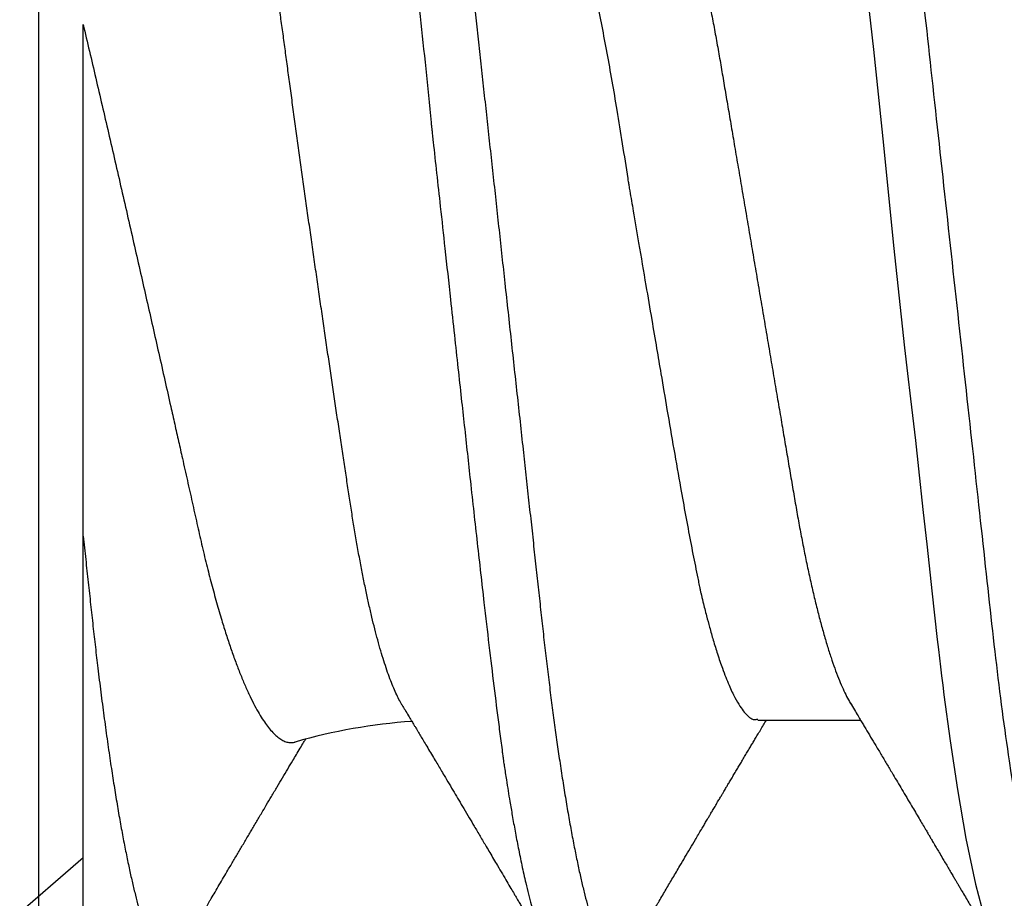
# Model space of a CAD drawing. Units: inches. Extents: x -7 to 108, y 0 to 43.
# Drawn here: x 26 to 27, y 19 to 19 of the extents above; entities that cross this region are included whole.
import ezdxf
from ezdxf import colors
from ezdxf.entities.mleader import LeaderData, LeaderLine
from ezdxf.math import Vec2, Vec3

# ---------------------------------------------------------------- set-up
doc = ezdxf.new("R2010")
doc.units = ezdxf.units.IN
doc.header["$LTSCALE"] = 0.5
doc.header["$MEASUREMENT"] = 0
doc.layers.add('Arcadia-Profile', color=6, linetype='Continuous')
doc.layers.add('Arcadia-Text', color=3, linetype='Continuous')
doc.styles.get("Standard").update_dxf_attribs({"font": 'ARIALN.TTF'})

# ---------------------------------------------------------------- blocks, each defined once
blk = doc.blocks.new('*U107')
at = {"layer": 'Arcadia-Profile'}
for p, q in [((0.1320000008066557, -0.09954715721750373), (0.1320000008066557, -0.04050000253913755)), ((0.2385705771026672, -0.06957012385288985), (0.2548119908078448, -0.06957012385288985)), ((0, -0.2059999982033545), (0.1320000008066557, -0.0912541511000895))]:
    blk.add_line(p, q, dxfattribs=at)
at = {"layer": 'Arcadia-Profile', "flags": 128}
blk.add_lwpolyline([(0.2552499874280603, 0.05077086836831102), (0.2568559505913548, 0.0363920586194979), (0.2584388873532859, 0.02124191025779032), (0.2600344189701005, 0.005432909018416421), (0.2617706114662717, -0.01077149412360212), (0.2622264737139783, -0.01479888345053126), (0.2626910625278072, -0.01880540166376399), (0.2631643779077582, -0.02278539643259103), (0.2634777826301473, -0.02538627292449247), (0.2639786985254275, -0.02985476060673342), (0.2646715072097834, -0.03628031824026712), (0.2653139364745947, -0.04226774633844954), (0.2660633395068892, -0.04916498312078632), (0.266919716306667, -0.0568303731360511), (0.2671019750400774, -0.05841745318357683), (0.2672596123904984, -0.05976057895852938), (0.2674258846414332, -0.06114926254191344), (0.2676007734597547, -0.0625813039590768), (0.267784306345149, -0.06405434740382754), (0.2679764557979354, -0.0655658720718777), (0.2689586436481584, -0.07284224698591091), (0.2701191211108593, -0.08054505948667323), (0.2714578881860312, -0.0882754954191669), (0.2729617175260763, -0.09547841409620572), (0.2743724787717561, -0.1008492763815876)], dxfattribs=at)
at = {"layer": 'Arcadia-Profile'}
blk.add_arc((0.1899965696702548, -0.1579715739319583), 0.08840144910868647, 93.92688213721708, 106.084355504343, dxfattribs=at)
for points, knots in [([(0.1719375019100813, 0.1080000006599922), (0.1721045008154238, 0.107975843938831), (0.1724996182801171, 0.107918689417962), (0.1732224133629074, 0.1073343475113293), (0.1741513753006707, 0.1059757633271814), (0.1752935764064922, 0.1033518470622155), (0.1766467789220876, 0.098957600962716), (0.1780583424400746, 0.09288601106856786), (0.1793291882150694, 0.08620726987150151), (0.1803588609837661, 0.08007410492126654), (0.1812205748695028, 0.07440349927148704), (0.1823227731549277, 0.06653944803038714), (0.1836754179443325, 0.05579050528923934), (0.1853193484938629, 0.0411603244750105), (0.1864259212327379, 0.030336938274242), (0.1870299599892391, 0.0242310764163931), (0.18710181645584, 0.02356959134296988), (0.1871893445124435, 0.02276418596028762), (0.1874376270884248, 0.02050319428560643), (0.1878507279045891, 0.01675670445871935), (0.1884687300131347, 0.01113342703459308), (0.1891975378272228, 0.004479101617667514), (0.1899407021980419, -0.002310869409515526), (0.1906305538191635, -0.008610371047080179), (0.1912006800459167, -0.01382163629306143), (0.1917229024622173, -0.01859077821658461), (0.1923790189325061, -0.02457194201722102), (0.1932229233509197, -0.0322758747129539), (0.1942579306796546, -0.04165266140799906), (0.1955000162464273, -0.0526303347170396), (0.1966299412881263, -0.06219423788842571), (0.1975237489072299, -0.06932153894839166), (0.1979663551562805, -0.07272594066266169), (0.1981865555937592, -0.0743863294248106), (0.198296380436922, -0.07520586562773657), (0.19835121486323, -0.075612950302832), (0.1983786261966873, -0.0758158097852264), (0.198392314790679, -0.07591707462592101), (0.1983991669273291, -0.0759676634028712), (0.1984025892175261, -0.07599294637720488), (0.1984042996991171, -0.07600558527403356), (0.1984051559284552, -0.07601190649642087), (0.1984055831930185, -0.07601505679688847), (0.1984057972309898, -0.07601664769687), (0.1984059041727644, -0.076017429972707), (0.1984059652827597, -0.07601788302297363), (0.1984408332736223, -0.07627581496951263), (0.198590668059957, -0.07728823099314353), (0.1989255028111092, -0.07946439530220184), (0.1993528250768932, -0.08208712908674576), (0.1998118331390266, -0.08476637335511317), (0.2002530608138713, -0.08722311713897613), (0.2007542831076314, -0.08986015075313736), (0.2013154123061867, -0.09261610310227786), (0.2019959502021678, -0.09568514341504875), (0.2027479099226994, -0.09870455066743622), (0.203521496385564, -0.1013845066767201), (0.2042135344250937, -0.1034207074370221), (0.2048247850614793, -0.1049350865499039), (0.2057463548808478, -0.1067858562309767), (0.2066317270874602, -0.1081137092829354), (0.2073375097858658, -0.1078226508115767), (0.2075080533280449, -0.1077523201803512)], [0, 0, 0, 0, 0.01515905261107979, 0.03586614189203469, 0.06211989408246051, 0.09391842579294973, 0.1312593903862679, 0.1741400274973182, 0.2099484755099715, 0.235195245697302, 0.2583808235339909, 0.2815631618886505, 0.3278879404747298, 0.3742002990871141, 0.4260442438004353, 0.4279263839308579, 0.4296131557886982, 0.4320452438717746, 0.4352226659528504, 0.450059848417548, 0.465728158480045, 0.4854035639336879, 0.5090853001151057, 0.5257624910882404, 0.5412141837199839, 0.5554403217489153, 0.5684408709583202, 0.5951432199683964, 0.625822076453878, 0.6564954713781134, 0.7024735386274165, 0.7254730199311696, 0.7369735493104591, 0.7427237712949122, 0.7455988372730022, 0.747036367506943, 0.7477551243224639, 0.7481145060230491, 0.7482941966324457, 0.7483840316364486, 0.748428953845079, 0.748451410154535, 0.7484626477693233, 0.7484682619251181, 0.7484710689386617, 0.7484724724776104, 0.7484738760165591, 0.751674409462891, 0.7611568393548902, 0.7762566877474298, 0.7866075641956043, 0.7985563392654708, 0.8121029415087794, 0.8272472927704643, 0.8439892972298753, 0.8670891993423759, 0.8881416499214301, 0.907146439615559, 0.9241034153169001, 0.9390124130942493, 0.9852631140953684, 1, 1, 1, 1]), ([(0.1808125021552875, 0.1080000006599922), (0.1809479898421138, 0.1079838516602787), (0.181220322644231, 0.1079513918667252), (0.181641822265318, 0.1076870857076355), (0.1820746358375001, 0.1072599710519389), (0.1825188176140173, 0.1066509854271822), (0.1829732456930433, 0.1058616574594091), (0.1834281287915687, 0.1049076645698901), (0.183881951021533, 0.1038004050663281), (0.1843333393892266, 0.1025512361230461), (0.1847902143669522, 0.1011392584071689), (0.1852515918748896, 0.09956595477994368), (0.1857164063877832, 0.097833646515046), (0.1861835868276849, 0.09594542496708813), (0.1866520633473172, 0.09390509978288497), (0.1871207041462384, 0.0917172549330112), (0.1875884360835158, 0.08938714042979834), (0.1880513849879293, 0.08693527383546451), (0.1885085414662697, 0.08437091663151852), (0.1889589530381794, 0.08170348472038436), (0.1894044125533334, 0.07892463576923481), (0.189855591005065, 0.07596576798779564), (0.190311033003006, 0.07282519369821694), (0.1907691142718164, 0.06950282823344045), (0.1912172511622643, 0.06608922934554817), (0.1916545312753009, 0.06259509281733466), (0.1920801097566525, 0.05903113342152322), (0.1924860482018964, 0.05547194538945588), (0.19287439464442, 0.05191044608220841), (0.1932665552080337, 0.04833578457936083), (0.1936688533135857, 0.04466289594818207), (0.1940816559119156, 0.0408956559803717), (0.1945040606937756, 0.03704041513341627), (0.1949353575751616, 0.03310410988230972), (0.1953747031228446, 0.02909426918286107), (0.195821234470781, 0.02501892052466426), (0.1962740020232019, 0.02088658731725257), (0.1967292970888863, 0.01673120878615597), (0.1971860306780311, 0.01256273109690964), (0.1976431233102929, 0.008390973945644031), (0.1981022898997562, 0.004200242698056744), (0.1985747552077513, -0.0001118205497472324), (0.1990594480020071, -0.004535515414242131), (0.1995550869878393, -0.00905903742516534), (0.2000480988543405, -0.01355870401813997), (0.2005372254120452, -0.01802283902543289), (0.2010212156405906, -0.02244007090297018), (0.2014898371401941, -0.02671709244298404), (0.2019423839625283, -0.03084734178712933), (0.2023783317850878, -0.0348261499924134), (0.2028058565488315, -0.03872807729350969), (0.2032241749049248, -0.04254585457074578), (0.203632463426084, -0.04627278778006483), (0.204030425132288, -0.04990277242253915), (0.2044170024213976, -0.05343869542057211), (0.2047991367412436, -0.05689746113617122), (0.2051939023336722, -0.06029368706635241), (0.205596220727287, -0.06361366838201787), (0.2060063167361932, -0.06685025817966972), (0.2064230610349842, -0.06999648045038276), (0.2068482350182457, -0.0730631393762633), (0.2072926363727667, -0.07612184101090458), (0.207755978782215, -0.0791544934376982), (0.2082377143107514, -0.08214128791511266), (0.2087250437809374, -0.0849967940265608), (0.2092167381126266, -0.08771212727144073), (0.2097115370041394, -0.09027902968352075), (0.2101986750920304, -0.09264404417625771), (0.2106768513531705, -0.09481118423759893), (0.2111448864059611, -0.096785865358473), (0.2116111799360425, -0.09860667608144214), (0.2120746283550048, -0.1002701399134982), (0.2125341779123708, -0.1017734901090344), (0.2129887749279114, -0.1031147765554654), (0.2134374838995186, -0.1042928060953727), (0.2138792758901484, -0.1053071336587306), (0.2143133288576564, -0.1061581395970261), (0.2147362331825367, -0.1068427998741677), (0.2151474420704993, -0.1073661651942373), (0.2155462501221184, -0.1077338430718453), (0.215935280091017, -0.1079518408616358), (0.2163225196355754, -0.1080259881777761), (0.2167203477760253, -0.1079433596396502), (0.2171417541713687, -0.1076908867048632), (0.2175748920273755, -0.1072528185853741), (0.2179303800291628, -0.1067899784397763), (0.2181435262374887, -0.1064097992952329), (0.2182060625691484, -0.1062982561002594)], [0, 0, 0, 0, 0.01186438242919328, 0.02384763212066915, 0.0359417853192389, 0.0481383573635313, 0.06042836931534833, 0.07280238072268784, 0.08453745340265088, 0.09632985807504067, 0.1081707057961357, 0.1200509315171004, 0.1319612676214712, 0.1438922688676832, 0.155834421427716, 0.1677781458214359, 0.1797138697738487, 0.1916320526904356, 0.2033111891057892, 0.2149554345858005, 0.2265561026223427, 0.2381047235081683, 0.250507896900963, 0.2628307515744716, 0.2750636816390606, 0.287197525998981, 0.2992236087832666, 0.311133780251999, 0.3222907693640482, 0.333538357851583, 0.3448880961336521, 0.3563330758770604, 0.3678660139837369, 0.3794792398502637, 0.3911647306504644, 0.4029141201960177, 0.414718756740074, 0.4265697261239159, 0.4382453594538367, 0.4499480597144492, 0.4616688694867547, 0.4733987564433653, 0.4860653392205969, 0.4987204941872446, 0.5113528521611792, 0.5239511717892175, 0.5365044049059029, 0.5490017343965023, 0.5607243630662189, 0.5723794263794267, 0.583958689616146, 0.5954542819313037, 0.606858697138973, 0.6181648199193571, 0.6293659204854506, 0.6405341373397571, 0.651806415398259, 0.6631792539571958, 0.6744401486318997, 0.6857842996152518, 0.69720438262185, 0.7086927236191952, 0.7211661870248027, 0.7336995705566849, 0.7462821578626565, 0.7589029901848335, 0.7715508697358795, 0.7842144669767287, 0.7961586952120007, 0.8080971698039829, 0.8200203460279366, 0.8319187254233197, 0.8437829530594476, 0.8556038243936805, 0.8673723635083802, 0.8790798095948338, 0.8907177195962863, 0.9022779367182016, 0.9135485923134917, 0.9247297607623203, 0.9358147816045612, 0.9467973775665927, 0.9586617575658286, 0.9706450084976169, 0.9827391629601014, 0.9949357324330571, 1, 1, 1, 1]), ([(0.2518125044890684, 0.1080000032851784), (0.2530935004402259, 0.1080000032352291), (0.2545867047769939, 0.1053715298186986), (0.2577150701532069, 0.09442328007985212), (0.2593415059036559, 0.08611489078196444), (0.2615952395019168, 0.0709698880995826), (0.2623157537770844, 0.06549326662760313), (0.2636619107654141, 0.05407080311770196), (0.2642882680455898, 0.04813669775600138), (0.266396550585533, 0.02889490781398019), (0.2679771389130536, 0.01446925659942), (0.2711478711160247, -0.01446925702771251), (0.2727284594415451, -0.02889490822399265), (0.2748367419765074, -0.0481366981205551), (0.2754630992547362, -0.05407080346504367), (0.2768092562467608, -0.0654932669564734), (0.2775297705235182, -0.07096988841529894), (0.2797835041253514, -0.08611489104712033), (0.2814099398764895, -0.0944232802959366), (0.2845383052502122, -0.1053715299266842), (0.2860315095838502, -0.1080000032851784), (0.287312505531002, -0.1080000032851784)], [0, 0, 0, 0, 0.1250000000000001, 0.1250000000000001, 0.2500000000000001, 0.2500000000000001, 0.3125000000000001, 0.3125000000000001, 0.3750000000000002, 0.3750000000000002, 0.5000000000000001, 0.5000000000000001, 0.625, 0.625, 0.6875000000000001, 0.6875000000000001, 0.7500000000000001, 0.7500000000000001, 0.875, 0.875, 1, 1, 1, 1]), ([(0.1824089366783674, -0.06722375463697405), (0.1823915444341271, -0.06719670438447034), (0.1822194681207137, -0.06692907315393137), (0.1818894240604223, -0.06630484544044846), (0.1814187440316637, -0.0653456385069826), (0.1809451809951668, -0.06425415619890629), (0.1804666962302477, -0.06303918182507084), (0.1799851063704008, -0.06169774256335403), (0.1795002169920146, -0.06022727424636232), (0.1790163247229763, -0.05863820425703237), (0.1785388075157712, -0.05694854373173364), (0.1780696193204712, -0.05516835727375602), (0.1776083224013014, -0.05329996088795097), (0.1771513468980359, -0.0513285981087539), (0.176696169150901, -0.04924182031301916), (0.176244822987794, -0.04704503424589435), (0.1757970910409483, -0.04473425821375132), (0.1753572777044017, -0.04232842568526562), (0.1749317663043044, -0.03986720461971638), (0.1745240136727517, -0.03736448726015196), (0.1741309513075588, -0.03482325476393289), (0.1737338792424907, -0.03221302789146341), (0.173324720096927, -0.02952048949204888), (0.1729066423173364, -0.02675429425705866), (0.172478929634643, -0.02391162079462328), (0.1720454178125301, -0.02101598437135488), (0.171609479463676, -0.01808939227460149), (0.1711730524148134, -0.01514437852746475), (0.1707360341492858, -0.01217997875047638), (0.1702966627570177, -0.009183518765890852), (0.1698526058445893, -0.006138535579113924), (0.1694056720035775, -0.00305648179741036), (0.168955625753803, 6.493762575487949e-05), (0.1685064510972119, 0.003198721486734168), (0.1680625911870077, 0.006313822958763371), (0.1676258557653529, 0.009397244819477901), (0.1671958435617071, 0.01245103025482885), (0.1667697423847141, 0.01549510600422543), (0.1663451940877785, 0.01854619737707885), (0.1659240481581001, 0.02159112903710358), (0.1655061331033814, 0.02463111250612604), (0.165095236484337, 0.02763804271335646), (0.1646977256975433, 0.03056528673158487), (0.1643144045668574, 0.03340200671490789), (0.1639461877342558, 0.03615203902874731), (0.1635820751595443, 0.03884999097177433), (0.1632080975204353, 0.04150977339994588), (0.1628241780665221, 0.04411945731063804), (0.1624317416150838, 0.04667892555296094), (0.1620336806062177, 0.04916557147984468), (0.1616319478278427, 0.0515684900481328), (0.1612282259891522, 0.05387865971409989), (0.1608224120523509, 0.0560982894668558), (0.1604141835288253, 0.05822889675956722), (0.1600014094468616, 0.06028070007936526), (0.1595857565099621, 0.06224278178212161), (0.15916700279503, 0.06411383220740907), (0.158748815020628, 0.0658757688286058), (0.1583345707006885, 0.06751437010581673), (0.1579259527331551, 0.06902480996657845), (0.1575226213090826, 0.07041058139638023), (0.1571226815540729, 0.07167753474832983), (0.1567239210701032, 0.07283104445086463), (0.1563280517660033, 0.07386244436848388), (0.1559348891252288, 0.07476895526766425), (0.1555479900843846, 0.07553982926453218), (0.1552048540911564, 0.07611106088968933), (0.1549043174911482, 0.07652384747633745), (0.1546441435069443, 0.07681432041227731), (0.1543878957237865, 0.07703810965224944), (0.1542210530612831, 0.07712579369602635), (0.1541375917863803, 0.07716965671027198)], [0, 0, 0, 0, 0.001608703928337629, 0.01591628070203345, 0.03022384721319272, 0.04462938124356715, 0.05903492671309318, 0.07374908693855235, 0.0884632420235686, 0.1032840431563235, 0.1181048180900752, 0.1325139045077576, 0.1469229983027882, 0.1614329271306234, 0.1759428392637399, 0.1907727788555334, 0.2056027041351083, 0.2205441789869915, 0.23548565286153, 0.2497861571162575, 0.2640867537117413, 0.2784851607564007, 0.2928835620474767, 0.3075842233658463, 0.322284882358544, 0.3370884330773325, 0.3518919887074196, 0.3664366886594875, 0.3809814086794434, 0.3956250450081795, 0.4102686850577824, 0.425223883644161, 0.4401790807574077, 0.4552418660679676, 0.4703046471912489, 0.4850016750138165, 0.4996986957523843, 0.5144983861599907, 0.5292980632106308, 0.5444230994076042, 0.5595481258739662, 0.5747863558014937, 0.5900245675174106, 0.6046367428464244, 0.6192488977581767, 0.6339609889870336, 0.6486732022363132, 0.6636881086776631, 0.6787030172277255, 0.6938199006286463, 0.7089367806694719, 0.7239345847446734, 0.7389323866294204, 0.7540311703858482, 0.7691299858249098, 0.784546599735493, 0.7999631996755489, 0.8154894921526434, 0.8310157768565156, 0.8462488048282643, 0.8614818313750748, 0.8768210565994784, 0.8921602817063787, 0.9078356699769842, 0.9235110435481841, 0.93930318888145, 0.9550953163955822, 0.9662947963979599, 0.977504883706768, 0.9887470563178395, 1, 1, 1, 1]), ([(0.2207500032587113, 0.06957012385288985), (0.2209129752586545, 0.06955510265651865), (0.2212409031205738, 0.06952487741039581), (0.2217512341587771, 0.06927867543887478), (0.2222773875221975, 0.06888015393544), (0.2228191646720994, 0.06831134330140154), (0.2233712589922128, 0.06757829302700236), (0.223931788754351, 0.0666823260390248), (0.224498702822288, 0.06562725680317749), (0.2250734285928111, 0.0644089930258942), (0.2256578831241409, 0.06302067901819042), (0.2262500949236692, 0.06146235055032578), (0.2268478416303417, 0.05973550534373073), (0.2274448900233921, 0.05785703923597429), (0.2280389895298818, 0.05583458093497162), (0.2286278660771899, 0.05367680021478227), (0.2292093759084217, 0.0513933044296695), (0.2297810078624494, 0.04899619054903548), (0.2303408231931421, 0.0464967540551231), (0.2308870629610276, 0.04390672617705471), (0.2314183900916866, 0.0412360095645794), (0.2319334812971707, 0.03849654800150004), (0.2324285397150341, 0.03571112347909944), (0.2329084208030228, 0.0328695749628336), (0.2334040910431874, 0.0299608863806462), (0.2339150347477599, 0.02695543941284839), (0.2344452757332256, 0.02383851477449417), (0.2349931974497146, 0.02061706846683586), (0.2355574845206938, 0.0172995494449002), (0.2361326189548514, 0.01391828917371596), (0.2367165751043725, 0.01048505855220538), (0.2373072763862467, 0.00701227676445848), (0.2379024901849096, 0.00351284198424695), (0.238499569783631, 2.553948767580749e-06), (0.2390962137144452, -0.003505188451371044), (0.2396901505855578, -0.006997054749129372), (0.2402795786998499, -0.01046244548205966), (0.2408623297564603, -0.01388853447768756), (0.2414329282423413, -0.01724310560136422), (0.2419895516086523, -0.02051560933357877), (0.2425306120258686, -0.02369673338024558), (0.2430579875446544, -0.02679678027209009), (0.243573178601844, -0.02982724073697485), (0.2440762929035891, -0.03277934337159882), (0.2445632213021938, -0.03566354426550111), (0.2450620748550154, -0.0384724347333969), (0.2455781978690155, -0.0412183611363095), (0.2461105861158011, -0.04389532574195343), (0.2466579750540099, -0.04649129884485159), (0.2472181756459051, -0.04899262619238565), (0.2477893749849258, -0.05138808055489763), (0.2483695941868795, -0.05366699016459142), (0.248957149733668, -0.05582077291558241), (0.249549919537607, -0.05783989151450664), (0.2501421006399625, -0.05970451943996347), (0.2507314573126891, -0.06141037940674776), (0.2513157932473149, -0.06295383121825049), (0.2518966023713531, -0.06434240395781732), (0.2524753188200428, -0.0655720857054245), (0.2529825717888592, -0.06653774736830753), (0.2532945993913494, -0.06702404821565233), (0.2534162535557307, -0.06721364850341338)], [0, 0, 0, 0, 0.01639006581160723, 0.03297964828446281, 0.04975236954318731, 0.0666905757719682, 0.08377536359185002, 0.1006784370578892, 0.1176837106340603, 0.1347705026328227, 0.1519174736087255, 0.1694537409828683, 0.1870064760259023, 0.2045520409571563, 0.2220668707763795, 0.2395276354397206, 0.2569114806627123, 0.274196164707278, 0.2913229790889412, 0.3083093969196871, 0.3251361374516314, 0.3417851805172259, 0.3582396926829031, 0.3742917971475241, 0.3905200456230459, 0.4069306482590583, 0.4235072944528473, 0.4405751836484825, 0.4577780429753617, 0.4750950903407256, 0.4925046267173555, 0.509984213685266, 0.5275108270974732, 0.545061062034255, 0.5625730303977347, 0.5800615366919712, 0.5975033141293652, 0.6148754984663728, 0.6321557887740825, 0.6490172403035877, 0.6657496646281367, 0.682334473076113, 0.6987541137220082, 0.7153215441438509, 0.7317037120303482, 0.748192201670854, 0.7648762089339302, 0.7817388111958143, 0.7987618587771329, 0.8159259747013458, 0.8331728483101196, 0.8505184839438875, 0.8679408050378491, 0.8854171113554126, 0.9029242231858339, 0.9201260929099792, 0.9373128552366436, 0.9544623702763846, 0.9715528122228411, 0.9889089335994575, 1, 1, 1, 1]), ([(0.2060914438164154, 0.06685902633925123), (0.2061579018110962, 0.06676315778464881), (0.2066706829927156, 0.06602344857516274), (0.2077101083719803, 0.06369201917611322), (0.2091205224153008, 0.05984707657677069), (0.2103916557012209, 0.05553005954053125), (0.2114212655109107, 0.05158200222204856), (0.2122829834608702, 0.04792857512059046), (0.2133852151362081, 0.04286346855920486), (0.2147368596309711, 0.03593993343707291), (0.2163845196072529, 0.02651646053982271), (0.2174862131472999, 0.01950831082704996), (0.218115597585907, 0.01546536527315112), (0.2182268694478573, 0.01481348795048953), (0.2184885912156922, 0.01327120446820507), (0.2190042381514985, 0.01026475179202757), (0.2198518015069233, 0.005288978762097329), (0.2208278271876889, -0.0004579950447207715), (0.2217774812565114, -0.006043060020998414), (0.2225680473688296, -0.01069857856076295), (0.2233747974799449, -0.01543650552703957), (0.2242852258437491, -0.02078980257254459), (0.2253203257936214, -0.02683058290659224), (0.2265623342146448, -0.03390165802153389), (0.2276923113340263, -0.04006265922144969), (0.2285862083845025, -0.04465451185340852), (0.2290288567773828, -0.04684765625858045), (0.2292490631425359, -0.047917267856179), (0.2293588788777843, -0.04844519682967752), (0.2294137281839461, -0.0487074276401076), (0.2294411200185813, -0.04883810408149492), (0.2294548247201629, -0.04890333260501079), (0.2294616676699377, -0.04893592409811154), (0.229465089373722, -0.04895221002966865), (0.2294668008652998, -0.0489603516045034), (0.2294676565451255, -0.04896441806122498), (0.2294680843436474, -0.04896645767432872), (0.22946829779716, -0.04896747200344054), (0.22946842060324, -0.04896805352351086), (0.229503182533243, -0.04913537273697122), (0.2296534599093398, -0.04978554212911179), (0.2299879062624672, -0.05118940666517924), (0.230450078579441, -0.05301498266382909), (0.2309899579922678, -0.05503359041548617), (0.2315697103125984, -0.05707064154133645), (0.232242990101259, -0.05925936707364388), (0.2330772482506802, -0.06170944551469626), (0.2339978422541726, -0.0640514459383783), (0.2349264335656134, -0.06600518599487915), (0.2357291785937043, -0.06737860377952565), (0.2367620776533776, -0.06874709376249166), (0.2376941279851419, -0.06964293463618931), (0.2384000220831801, -0.06945579188167139), (0.2385705771026672, -0.06941057527448846)], [0, 0, 0, 0, 0.006100873226095267, 0.04707353865866404, 0.09413137740189202, 0.1334317113536889, 0.1611375455183446, 0.1865758484707334, 0.2120057792182977, 0.2628079871144067, 0.3135778629961994, 0.3703902403921038, 0.3729786909623276, 0.3759910389089777, 0.3804579572630193, 0.396741041649355, 0.4220456387505723, 0.4559677921264836, 0.4833159900398076, 0.5063001859726641, 0.5266486416858199, 0.5559491001388354, 0.589596985546375, 0.6232307007747883, 0.6736313378545958, 0.6988362410355274, 0.7114378642634749, 0.7177382177449195, 0.7208882754960212, 0.7224632499058923, 0.7232507142950148, 0.7236444498612933, 0.7238413292428666, 0.7239397686860349, 0.7239889724473785, 0.7240135743280504, 0.7240258832498325, 0.7240320376478564, 0.7240351069363449, 0.7240381922346123, 0.7275474535016023, 0.737950966560954, 0.7545214993297836, 0.7689952842632864, 0.7862098333083086, 0.8061648524790915, 0.8288600757834669, 0.8601930371495322, 0.8880143401273464, 0.9123233821133848, 0.9331197303101196, 0.9838406841311959, 0.9999999999999999, 0.9999999999999999, 0.9999999999999999, 0.9999999999999999]), ([(0.276973041308942, 0.06671692630981374), (0.2772205923666995, 0.06632825448492818), (0.2780119916054709, 0.06508570440604222), (0.2790092708791221, 0.06247436190606903), (0.2799228049960192, 0.05983353626170063), (0.2804274332022452, 0.05827370427391321), (0.2809373620030655, 0.05661239783135885), (0.2814524754854606, 0.05484885665321615), (0.2819737836991756, 0.05298736770309587), (0.2824973544427039, 0.05103051292221439), (0.2829381886645734, 0.04936128055663058), (0.2832918006850935, 0.04790420037983489), (0.2835899127996733, 0.0465598492857886), (0.2839634189164979, 0.04478962131945474), (0.2844092024540785, 0.04256067199111646), (0.2849279658478636, 0.03983667485526565), (0.2855204381199314, 0.03657936810951901), (0.2862423755860064, 0.03239743216853652), (0.2871272285420439, 0.02717888760330389), (0.2882087682361067, 0.02082379988626037), (0.2895585029092409, 0.01289894746992282), (0.2911273891987349, 0.00356342814980648), (0.2928581831920773, -0.006844296298099017), (0.2945862884666788, -0.01710113444445005), (0.2963085197640503, -0.02683586792060089), (0.2976721675921077, -0.03438796393307131), (0.2985388417226567, -0.03926519045437837), (0.2989579130650828, -0.04161400948155469), (0.299163562992975, -0.04276476419074582), (0.2992654467264515, -0.04333408302207031), (0.2993161500191057, -0.04361721953681963), (0.2993414205667708, -0.04375839477798182), (0.2993540613827328, -0.04382889337727169), (0.2993603823682527, -0.04386411385040523), (0.2993635175307539, -0.04388171991213063), (0.2993650995378232, -0.0438905179237401), (0.2993658955761163, -0.04389492188486743), (0.2993662841579159, -0.0438971165897617), (0.2993664684502892, -0.04389822129414567), (0.299435701835387, -0.04424853429915432), (0.2996079282315964, -0.04516129372923317), (0.2999665000289298, -0.04681102695056394), (0.3004624328346637, -0.04901701516739587), (0.3011084411851765, -0.05169733623443529), (0.3018995201709185, -0.05474396311137664), (0.3030025424831351, -0.05858133770602914), (0.304306880813904, -0.06244589312520876), (0.3056953082336875, -0.06567013926305876), (0.3070569492430977, -0.06798707749195954), (0.3083284992655493, -0.06934156678697301), (0.3091464744763464, -0.06950115106833632), (0.3095000057107669, -0.06957012385288985)], [0, 0, 0, 0, 0.02354795956363672, 0.07528078224348517, 0.09008358754545405, 0.1048908445868654, 0.1197026438107221, 0.1345189924847339, 0.1493399637556241, 0.1641655925562597, 0.1789959253150101, 0.1856229481616622, 0.1948364245805745, 0.2066366431791702, 0.2210236499286601, 0.2379973587704143, 0.2575575838059546, 0.2797041068723354, 0.3105657893391138, 0.3445298936509547, 0.3815968109931721, 0.433716650386154, 0.4858368332817236, 0.537957375717325, 0.5900782845210734, 0.6400077287990505, 0.6649486595559883, 0.6774117166056312, 0.6836412112747333, 0.6867554389187336, 0.6883123948830954, 0.6890908449142947, 0.6894800768839376, 0.6896746842950372, 0.6897719768407375, 0.6898206293716513, 0.6898449556371083, 0.6898571109505501, 0.6898631902414576, 0.6898662434166044, 0.6966599441306027, 0.7076633168825754, 0.7228785802681356, 0.7423053349255625, 0.7659430259648853, 0.7937907994218389, 0.8403846233466701, 0.8820920047272447, 0.9189111407726319, 0.9649531622451004, 1, 1, 1, 1]), ([(0.1320000008066557, 0.04033732358013653), (0.1323312327288999, 0.03893462930211511), (0.1329936942726544, 0.03612925048916216), (0.1339928154191856, 0.03186129775198721), (0.1349955115753314, 0.0275552722322101), (0.1360084096704544, 0.02318229116495552), (0.1370280481781201, 0.01876024945553345), (0.1380557160613662, 0.01428517621788261), (0.139082526205943, 0.009797841433844656), (0.1400904498083868, 0.00537895970433544), (0.1410754412245847, 0.001048719789684238), (0.1420387996903703, -0.003196756813604207), (0.1429949909076456, -0.007419973712549766), (0.1439502184989294, -0.01164761085026411), (0.1448997153288296, -0.01585798332810695), (0.1457383653095441, -0.01958368535487454), (0.1464623448392288, -0.02280462554569551), (0.1470763651686706, -0.02553962671739951), (0.1477462932198161, -0.02852654917949859), (0.148466633351239, -0.03174457593286428), (0.1492353214682094, -0.03517460189446586), (0.1499777174446386, -0.03852540974396179), (0.1507182436216699, -0.0418107239914085), (0.1514830696857352, -0.04499597520257526), (0.1522720250826488, -0.04808126772635779), (0.1530766004603556, -0.05102765096852435), (0.1538524103833083, -0.05368222951180179), (0.1545929634187058, -0.05605555814465912), (0.1552973336196413, -0.05817600234958187), (0.1560067649220418, -0.06017473402458018), (0.1567255080725367, -0.06206206355708277), (0.157450384215748, -0.0638252932003196), (0.1581818295416557, -0.06546173232886465), (0.1589126227618838, -0.0669523985170577), (0.1596222085578525, -0.06825808081573159), (0.1603075328187451, -0.06938528651331088), (0.160969450560426, -0.07034791210373159), (0.1616254312990471, -0.07117333321204722), (0.1622790698688306, -0.07186381147849596), (0.1629272320926773, -0.07241176458932541), (0.1635701368981515, -0.07281179094815027), (0.1642009784116176, -0.07306131254016579), (0.1648088421928264, -0.07313867531914253), (0.1652354960053763, -0.07312155691138544), (0.16546226769516, -0.07303448873861962), (0.1655012446081585, -0.07301952369338816)], [0, 0, 0, 0, 0.02672517749717282, 0.053450169361733, 0.08035667715743594, 0.1072630189327699, 0.1347630085783914, 0.1622628156585861, 0.1899783776278802, 0.2176937450175415, 0.2440822796358948, 0.2704706466423119, 0.2970656273071077, 0.3236604358503861, 0.3509351827908877, 0.3782097179600281, 0.3965577034322628, 0.4149103911875843, 0.4332582235011801, 0.4575643837477947, 0.4818704116147432, 0.5063695596468342, 0.5308673881703061, 0.5560458774219424, 0.5812244512337708, 0.6066690584942064, 0.6321137144051282, 0.6536213722389445, 0.6751290591210974, 0.6967990874193628, 0.7184691129608772, 0.7406539161242502, 0.7628387032659263, 0.7852025248414128, 0.8075663045772217, 0.8281846350003731, 0.8488029274753561, 0.8695676501759588, 0.8903323262915644, 0.9115657282306509, 0.9327990663845859, 0.9541978496976465, 0.9755965604689634, 0.9958056019232605, 1, 1, 1, 1]), ([(0.1320000008066557, -0.04050000123194275), (0.1320000008066557, -0.0334613229513967), (0.1320000008066557, -0.02639013314485483), (0.1320000008066557, -0.01218476004040969), (0.1320000008066557, -0.004970907400179581), (0.1320000008066557, 0.008908873546550122), (0.1320000008066557, 0.01562439032461649), (0.1320000008066557, 0.02859598029542409), (0.1320000008066682, 0.03471862060621467), (0.1320000008066682, 0.04033732266578616)], [0, 0, 0, 0, 0.25, 0.25, 0.5, 0.5, 0.75, 0.75, 1, 1, 1, 1]), ([(0.1320000008066557, -0.04050000253913755), (0.1321352578514485, -0.04173435936279768), (0.1324046837988515, -0.04419314261626583), (0.1327987700838467, -0.0477913598706583), (0.133183722268285, -0.05129917910319692), (0.1335565489774524, -0.05472240719154042), (0.1339346427999999, -0.05807750427065539), (0.1343468698751913, -0.0615769173960703), (0.1347943644945673, -0.06520403949876785), (0.1352784310640267, -0.06892946782490794), (0.1357743928234107, -0.07254953161938582), (0.136267593058264, -0.0759579246717883), (0.1367559773988329, -0.07915448742590625), (0.1372377109637029, -0.08214128960522382), (0.1377250399553525, -0.08499679368778912), (0.1382167381958954, -0.08771212729709221), (0.1387115355774746, -0.09027902974202195), (0.1391986791588664, -0.09264404393552583), (0.1396768455695039, -0.09481118454571424), (0.1401448906281022, -0.09678586511046738), (0.1406111775283883, -0.09860667613808038), (0.1410746254472421, -0.1002701399122925), (0.1415341699715036, -0.101773490318525), (0.1419887841517671, -0.1031147761826947), (0.1424374703879927, -0.1042928064374729), (0.142879281766735, -0.1053071334211206), (0.1433133205695327, -0.1061581397109483), (0.1437362282838528, -0.1068427998896202), (0.1441474441851636, -0.1073661651562778), (0.1445462483436231, -0.1077338430768209), (0.1449352801906585, -0.1079518408561362), (0.1453225090161077, -0.1080259881738379), (0.1457203514219572, -0.1079433596672614), (0.146141752473719, -0.1076908866739648), (0.1465748832089897, -0.1072528186867121), (0.1469303839666303, -0.1067899756479354), (0.1471435317202001, -0.1064097933245116), (0.1472060697740645, -0.1062982469336986)], [0, 0, 0, 0, 0.02724786937863422, 0.05427652979808047, 0.08107015544894176, 0.1076253675604046, 0.1342755004260401, 0.1611694183473697, 0.1931572674578772, 0.2254358985050527, 0.2579771784447017, 0.2907512719313737, 0.3211205220524335, 0.3516356587809596, 0.38227059402015, 0.4129986464089395, 0.4437925496679968, 0.4746247217675074, 0.5037054356487148, 0.5327721469848706, 0.5618016062007126, 0.5907706927883901, 0.6196566310473948, 0.648437014714557, 0.6770899731558393, 0.7055941992883199, 0.7339291164337617, 0.7620748788449373, 0.7895156456036325, 0.8167385333413748, 0.8437273296748319, 0.8704667490551272, 0.8993530631272953, 0.9285287873503716, 0.9579745285704736, 0.9876696275145799, 0.9999999999999999, 0.9999999999999999, 0.9999999999999999, 0.9999999999999999]), ([(0.1824062646258202, -0.06722535878515812), (0.1825548740307212, -0.06747294130536297), (0.1828854095804004, -0.06802361186662997), (0.1833639633411828, -0.06882201901912888), (0.1838087417972751, -0.06956458078418537), (0.1841535834637504, -0.07014070621462176), (0.1844219885888503, -0.07058934845311926), (0.1846498579880098, -0.07097036075947294), (0.1849383032139809, -0.07145284674658514), (0.1853098413843774, -0.07207462980116697), (0.1857789227696856, -0.07286019900087082), (0.1863079337073579, -0.07374676979444184), (0.1868790456003779, -0.0747046882164839), (0.1874573504744781, -0.07567546397500546), (0.1879985245628752, -0.07658459467675494), (0.1885131962403754, -0.07744979646872396), (0.1891160426754581, -0.07846385393570543), (0.1898128330004063, -0.0796368727421588), (0.1905849215696094, -0.08093786575287476), (0.1913565562842603, -0.08223918492389615), (0.1921520576553846, -0.08358186701921122), (0.192968522426856, -0.08496107223912519), (0.1936733476369099, -0.0861526558385659), (0.1942514103562729, -0.08713050648619802), (0.1947212519063299, -0.08792563059529579), (0.195199321087868, -0.0887350125569788), (0.1957039733007981, -0.08958974505620665), (0.1962542570566921, -0.0905222061740294), (0.1968446622740281, -0.0915231038969373), (0.197512394403411, -0.09265561280613266), (0.1982130504745996, -0.09384462728825982), (0.1989197293430252, -0.09504452553262821), (0.1995397723261014, -0.09609779860448642), (0.2000180035370533, -0.09691050435467163), (0.2003736856301206, -0.09751509878381404), (0.2006659993750013, -0.09801209200754313), (0.2009938425818909, -0.09856957316035553), (0.2013764389453296, -0.09922033270795216), (0.2018013022587208, -0.09994313902974516), (0.2022563359747576, -0.1007175012361556), (0.2027600860058261, -0.1015750128813879), (0.2033314286861589, -0.1025478855271102), (0.2039909062318124, -0.1036712129452377), (0.2047386407522378, -0.1049453507058558), (0.2052663961806935, -0.1058451197977992), (0.2055450205287883, -0.1063201458480534)], [0, 0, 0, 0, 0.01906912845623492, 0.04241336448626479, 0.06146874743489006, 0.07622846797550983, 0.08675301278348281, 0.09599243090035883, 0.1055453855515449, 0.1238740316575503, 0.1438243567533538, 0.1659658965778094, 0.1920498777606591, 0.2174708509020862, 0.2405850796473442, 0.2619164411518535, 0.2839505115762115, 0.3184885759447466, 0.3520146419479333, 0.3838553435271899, 0.4183954343962836, 0.4550737477236272, 0.4896951226393122, 0.5098184894228809, 0.5300868674289351, 0.5506842802692831, 0.5718948497793971, 0.5956349280483184, 0.6221832639717075, 0.648632407417046, 0.6824527834345755, 0.7133202216245087, 0.7405907172853227, 0.7631645642778488, 0.7755924520953439, 0.7869147417037375, 0.8012421430480632, 0.8183012456301898, 0.8367660172446116, 0.856608772440604, 0.8776123783348645, 0.9024409041337802, 0.9311130409128646, 0.9636316690780719, 1, 1, 1, 1]), ([(0.253206284308261, -0.06689210845809068), (0.2534226847158365, -0.06725262035327217), (0.2538255194766137, -0.06792372224572985), (0.2543842013091613, -0.0688557669970673), (0.2548535969641144, -0.0696394920434309), (0.2552593772832488, -0.07031747242157271), (0.2557685440048516, -0.07116875245363019), (0.2564199708300094, -0.07225882829632324), (0.2572541991598243, -0.0736565054516487), (0.258133286485652, -0.07513119209451613), (0.2590470848145081, -0.07666599593700729), (0.2598813957039567, -0.07806898056292155), (0.2606475413565086, -0.07935853347871369), (0.2613638687432562, -0.08056530748412172), (0.2621091202193853, -0.0818217616883321), (0.2628161573665206, -0.08301482805833471), (0.2634649308635133, -0.08411033641832821), (0.2640418929079402, -0.08508517331541299), (0.2645777006104169, -0.08599093621648102), (0.2650392166125854, -0.0867715406411409), (0.2654165524512067, -0.08740996626520348), (0.2657350794395654, -0.087949062893101), (0.2660466676074105, -0.0884765596078263), (0.2663908853475725, -0.08905945620038791), (0.2667923533788183, -0.08973951552039017), (0.2672606763417384, -0.09053307078756445), (0.2677373082464172, -0.09134109823021719), (0.2682110281568093, -0.09214446636943663), (0.2686493955813276, -0.09288812739801422), (0.2690724692934907, -0.09360609641812401), (0.2694465298209359, -0.09424105980223851), (0.2697574692218669, -0.09476903318155916), (0.2700319230921728, -0.09523513701312103), (0.2703072851373491, -0.09570286457215316), (0.2706634941842427, -0.09630805747495286), (0.2711155729412624, -0.0970763163075552), (0.2716372670561142, -0.09796318834374107), (0.2721559091389985, -0.09884517961883299), (0.2726382172383452, -0.09966567046994834), (0.2730816579369417, -0.1004202144585729), (0.2735054846948692, -0.1011415888021996), (0.2739537136694246, -0.1019046875968281), (0.274470071017813, -0.102783995621341), (0.2750792514151961, -0.103821737239556), (0.2757812774968684, -0.1050180363811299), (0.2762801073447498, -0.1058684866949542), (0.2765450270737126, -0.1063201458480534)], [0, 0, 0, 0, 0.02753155240582207, 0.05125067208264049, 0.07114995416576093, 0.08734651760027498, 0.1029855411893145, 0.1360975904289128, 0.170493740435528, 0.2095613310828487, 0.2485083992560287, 0.2874493594948132, 0.3164386672854392, 0.3467217488465401, 0.3793361019991102, 0.4120889397375219, 0.4375260683743548, 0.4627006409519421, 0.4862593827558749, 0.5064323781614558, 0.5220777911438881, 0.534817763438026, 0.547431927497151, 0.5621917874199648, 0.5791415488419351, 0.5991399349500939, 0.6225242491051327, 0.6405665952485408, 0.6602055274296997, 0.6790468518676845, 0.6951320161613074, 0.7084595086778952, 0.719167061140001, 0.7305486891093879, 0.7439976293768686, 0.7651471168202695, 0.7889142267574311, 0.8113686631995384, 0.8321417370055113, 0.8512319175747978, 0.8686741379069071, 0.8869237574171664, 0.9091784625298438, 0.9354408594017023, 0.9657137797547259, 1, 1, 1, 1]), ([(0.218204834249967, -0.1063204025117623), (0.2184989684151439, -0.1058189377378178), (0.2190570308088198, -0.1048675058226354), (0.2198492092675934, -0.1035176790731707), (0.2205510342982464, -0.1023223027009386), (0.2211598612928718, -0.10128568886218), (0.2216766914074793, -0.1004060316371849), (0.2221024773687592, -0.09968150331089243), (0.2224463724301113, -0.09909650621435206), (0.2227367909280069, -0.09860252047725959), (0.223279974812522, -0.09767882733293076), (0.2240839646269102, -0.09631219078784392), (0.2251734602717406, -0.09446159580836833), (0.2261630238602663, -0.09278207618871592), (0.2270772233403235, -0.09123161063343899), (0.2278920423822015, -0.0898505568164345), (0.2286029474427131, -0.08864646263026188), (0.2291956168919622, -0.08764320699427541), (0.2296505856875264, -0.08687336181689043), (0.2300605012262125, -0.08618005224962033), (0.2303840933746244, -0.08563292507902132), (0.2306520479376744, -0.08518000677890258), (0.2309019356638462, -0.08475769358213725), (0.2311974282810123, -0.08425845795091291), (0.2315445407253272, -0.08367218600194137), (0.231930616886288, -0.08302037259352613), (0.2323144717900867, -0.08237257435393852), (0.2326628661283259, -0.08178485288901172), (0.2329552301731859, -0.08129181608073122), (0.2331995317218798, -0.08087996425257593), (0.2334050250473894, -0.08053360668717646), (0.2336224151062432, -0.08016729817035939), (0.233889339614727, -0.07971762018941098), (0.2342305958748305, -0.07914291606654933), (0.2346119873982033, -0.07850094717929945), (0.2350099378104495, -0.07783137158617803), (0.2354044863398066, -0.07716791125409506), (0.2357919875297831, -0.07651656399142182), (0.2361909443902732, -0.07584634493694109), (0.236598376469729, -0.07516221770027043), (0.2370100022785095, -0.07447148519238711), (0.2374005173476661, -0.07381652641565895), (0.2377727869813384, -0.07319249079672563), (0.2381516192937028, -0.07255782907194996), (0.2385548673016356, -0.07188262925574307), (0.2390052955382345, -0.07112895825021104), (0.2394693173078437, -0.0703530001742414), (0.2397872426224641, -0.0698219959801265), (0.2399380446804944, -0.06957012385288985)], [0, 0, 0, 0, 0.04085196886840709, 0.07750866860225823, 0.1099740663636619, 0.1382512731666365, 0.1619787692678928, 0.1816607741244999, 0.1972994677757269, 0.2096591154664464, 0.2219245612555509, 0.2725928323504582, 0.3210701032996796, 0.3728170181948059, 0.409563840068609, 0.4475430346083135, 0.4854887093086533, 0.5078138082558986, 0.5294171113093249, 0.5483211357764773, 0.5644060409186535, 0.5740807701192701, 0.5852972826550092, 0.59888551389799, 0.6148438890066154, 0.6331705746187389, 0.6521160111024163, 0.667751654760578, 0.6811764751867255, 0.6923914785145951, 0.7013981236675346, 0.7094738674971667, 0.7223208596231533, 0.7381417163077811, 0.7564379842816814, 0.7747885276145521, 0.7928710136678011, 0.8106756076915888, 0.828041401864581, 0.8476750241120662, 0.8666239495815303, 0.8845393747029922, 0.901254309490809, 0.9176804276861642, 0.9364733054389444, 0.9565134497120957, 0.9793729502542707, 1, 1, 1, 1]), ([(0.147204835725784, -0.1063203933452015), (0.147480707434557, -0.1058500589905651), (0.1480051875315667, -0.1049558715835182), (0.1487513691445486, -0.1036843830548331), (0.1494159823469836, -0.1025522923519402), (0.1499990391868913, -0.1015594774621071), (0.1505005324527282, -0.1007058224436039), (0.150914743978694, -0.1000009387911152), (0.1512447059656328, -0.0994395515955584), (0.1515089349198444, -0.09899007670243298), (0.1517449596386928, -0.09858864132273881), (0.151981556541628, -0.0981862889471663), (0.1523469173190719, -0.09756506734982162), (0.1528579296449539, -0.09669643248382576), (0.1535133655283758, -0.09558278924479202), (0.1541916913608095, -0.09443078725481557), (0.1549436648707641, -0.09315435155408869), (0.1557633097022624, -0.09176385792331088), (0.1566484634224032, -0.09026328413272955), (0.1573937942842338, -0.08900063645104206), (0.1579880634349706, -0.08799451215466236), (0.1584280250112915, -0.08724991681496475), (0.1588666760857702, -0.08650783296242448), (0.1594582749181264, -0.08550741844427678), (0.160155148071226, -0.08432971641985887), (0.1609689152561025, -0.08295559292956511), (0.1617810653810636, -0.0815853146570027), (0.1626374276153442, -0.08014175725757466), (0.1634899936484899, -0.07870607421725762), (0.1643154865423959, -0.07731734036519766), (0.1650412180928154, -0.07609771614277028), (0.16569581680168, -0.07499860006170422), (0.1662656466171644, -0.07404262524810568), (0.1667463974350571, -0.07323664556721132), (0.1670283328484299, -0.07276444394114723), (0.1671259625553674, -0.07260092809964025)], [0, 0, 0, 0, 0.04177042200487317, 0.07941283679493591, 0.1129309327321897, 0.1423279010402762, 0.1676063055610468, 0.1887685948071169, 0.2049533639749348, 0.2174856584929786, 0.2287063650238522, 0.2406245580871888, 0.2532397932396062, 0.2839124976309514, 0.3178233359250161, 0.3522240872487254, 0.3863170857254799, 0.4313029079176579, 0.475861565604595, 0.5197668830054863, 0.5436148219286807, 0.5653691080018659, 0.5860143971493466, 0.6096455928847719, 0.6543961722143095, 0.6908337194615719, 0.7319792019095838, 0.7764144487033304, 0.8194035751132668, 0.8598820230731777, 0.9001634185656467, 0.9281144483456639, 0.957873242220355, 0.985412180161874, 1, 1, 1, 1])]:
    blk.add_open_spline(points, degree=3, knots=knots, dxfattribs=at)

msp = doc.modelspace()

# ---------------------------------------------------------------- linework, layer by layer
at = {"layer": 'Arcadia-Profile'}
msp.add_lwpolyline([(26.55434603829912, 18.58810781843783), (26.55434603829912, 19.01810781843783), (26.40134603829912, 19.01810781843783), (26.40134603829912, 20.20810781843782), (26.55434603829912, 20.20810781843782), (26.55434603829912, 20.63810781843782), (29.79134603829912, 20.63810781843783), (29.79134603829912, 18.58810781843783)], close=True, dxfattribs=at)

# ---------------------------------------------------------------- block references
at = {"layer": 'Arcadia-Profile', "lineweight": -3}
msp.add_blockref('*U107', (26.27634603829912, 19.17610781843783), dxfattribs=at)

# ---------------------------------------------------------------- leaders
at = {"layer": 'Arcadia-Text', "lineweight": -3}
ml = msp.add_multileader_mtext('Standard', dxfattribs=at)
ml.set_content('\\A1;Setting Block [ 1" x 7/16" x 4" ]\\PSB_1.0000X0.43750X4', color=256)
ml.set_leader_properties()
ml.build(insert=Vec2(0, 0))
ml.multileader.update_dxf_attribs({"dogleg_length": 0.36, "arrow_head_size": 0.24})
ctx = ml.context
ctx.base_point, ctx.char_height, ctx.arrow_head_size, ctx.landing_gap_size, ctx.plane_origin = Vec3(26.67564253665907, 21.53723005216828), 0.18, 0.24, 0.18, Vec3(26.06103632687078, 20.21747327231584)
notes = []
notes.append((ctx, [(0, (1, 1, 0), (26.48552771978854, 21.53723005216828), (1, 0), 0.1901148168705344, [(0, [(25.58501029039314, 20.23906091843788)], 0, [])])]))
ctx.mtext.insert, ctx.mtext.flow_direction = Vec3(26.85564253665907, 21.64294628682039), 5
for ctx, leaders in notes:
    for number, flags, end, landing, length, lines in leaders:
        leader = LeaderData()
        leader.index, (leader.has_last_leader_line, leader.has_dogleg_vector, leader.attachment_direction) = number, flags
        leader.last_leader_point, leader.dogleg_vector, leader.dogleg_length = Vec3(end), Vec3(landing), length
        for number, points, colour, breaks in lines:
            line = LeaderLine()
            line.index, line.vertices, line.color, line.breaks = number, Vec3.list(points), colors.encode_raw_color(colour), breaks
            leader.lines.append(line)
        ctx.leaders.append(leader)

doc.saveas('drawing.dxf')
